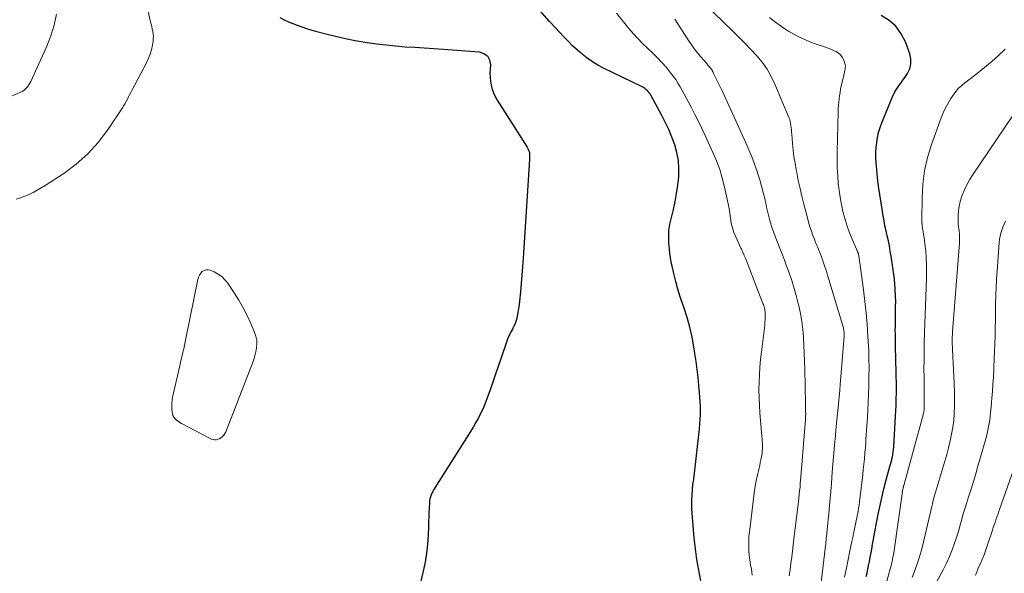
# Model space of a CAD drawing. Units: feet. Extents: x 2040000 to 2045012, y 540000 to 545009.
# Drawn here: x 2040195 to 2040349, y 541535 to 541622 of the extents above; entities that cross this region are included whole.
import ezdxf

# ---------------------------------------------------------------- set-up
doc = ezdxf.new("R2010")
doc.units = ezdxf.units.FT
doc.header["$LTSCALE"] = 100
doc.header["$MEASUREMENT"] = 0
doc.layers.add('CONTOUR INDEX', color=32, linetype='Continuous', lineweight=25)
doc.layers.add('CONTOUR INTERMEDIATE', color=40, linetype='Continuous', lineweight=15)

msp = doc.modelspace()

# ---------------------------------------------------------------- linework, layer by layer
at = {"layer": 'CONTOUR INDEX', "flags": 128}
for points, elevation in [([(2040301.84, 541533.81), (2040301.52, 541535.49), (2040301.23, 541537.16), (2040301.01, 541538.85), (2040300.83, 541540.55), (2040300.49, 541544.41), (2040300.45, 541545.11), (2040300.43, 541545.81), (2040300.44, 541546.51), (2040300.48, 541547.22), (2040300.54, 541548.09), (2040300.57, 541548.36), (2040300.59, 541548.62), (2040300.63, 541548.88), (2040300.67, 541549.14), (2040300.7, 541549.4), (2040300.74, 541549.66), (2040300.77, 541549.93), (2040300.81, 541550.19), (2040301.65, 541557.63), (2040301.72, 541558.33), (2040301.77, 541559.04), (2040301.79, 541559.75), (2040301.8, 541560.45), (2040301.79, 541561.16), (2040301.76, 541561.87), (2040301.72, 541562.58), (2040301.66, 541563.28), (2040301.55, 541564.39), (2040301.42, 541565.64), (2040301.28, 541566.9), (2040301.11, 541568.15), (2040300.92, 541569.4), (2040300.77, 541570.42), (2040300.48, 541571.96), (2040300.14, 541573.49), (2040299.72, 541574.99), (2040299.24, 541576.48), (2040299.04, 541577.05), (2040298.64, 541578.25), (2040298.26, 541579.45), (2040297.93, 541580.67), (2040297.62, 541581.9), (2040297.35, 541583.04), (2040297.22, 541583.7), (2040297.1, 541584.37), (2040297.01, 541585.04), (2040296.94, 541585.71), (2040296.9, 541586.2), (2040296.87, 541586.63), (2040296.85, 541587.05), (2040296.84, 541587.48), (2040296.83, 541587.91), (2040296.85, 541588.33), (2040296.88, 541588.76), (2040296.94, 541589.18), (2040297.03, 541589.59), (2040297.57, 541591.88), (2040297.84, 541593.15), (2040298.07, 541594.43), (2040298.25, 541595.72), (2040298.4, 541597.01), (2040298.4, 541597.04), (2040298.43, 541598.31), (2040298.36, 541599.57), (2040298.13, 541600.81), (2040297.79, 541602.03), (2040297.33, 541603.24), (2040296.84, 541604.42), (2040296.3, 541605.58), (2040295.71, 541606.72), (2040294.05, 541609.76), (2040293.93, 541609.97), (2040293.79, 541610.17), (2040293.63, 541610.35), (2040293.46, 541610.53), (2040293.28, 541610.68), (2040293.09, 541610.83), (2040292.88, 541610.96), (2040292.67, 541611.08), (2040286.66, 541614.01), (2040285.77, 541614.48), (2040284.92, 541615), (2040284.1, 541615.57), (2040283.31, 541616.18), (2040282.56, 541616.83), (2040281.82, 541617.51), (2040281.11, 541618.21), (2040280.42, 541618.94), (2040278.42, 541621.1), (2040278.4, 541621.11), (2040278.39, 541621.13), (2040278.37, 541621.15), (2040278.36, 541621.16), (2040278.3, 541621.22), (2040278.28, 541621.24), (2040278.26, 541621.25), (2040278.25, 541621.27), (2040278.23, 541621.29), (2040268.25, 541632.71)], 820), ([(2040236.07, 541621.92), (2040236.74, 541621.58), (2040237.41, 541621.27), (2040238.1, 541620.98), (2040238.8, 541620.71), (2040239.51, 541620.47), (2040240.22, 541620.23), (2040240.94, 541620.02), (2040241.66, 541619.81), (2040243.25, 541619.38), (2040244.78, 541618.99), (2040246.32, 541618.64), (2040247.86, 541618.34), (2040249.42, 541618.08), (2040249.71, 541618.03), (2040251.2, 541617.82), (2040252.68, 541617.64), (2040254.17, 541617.49), (2040255.66, 541617.37), (2040257.16, 541617.27), (2040258.65, 541617.17), (2040260.15, 541617.07), (2040261.64, 541616.97), (2040267.22, 541616.58), (2040267.97, 541616.32), (2040268.54, 541615.92), (2040268.85, 541615.29), (2040269, 541614.51), (2040268.94, 541613.85), (2040268.91, 541613.22), (2040268.93, 541612.58), (2040268.99, 541611.96), (2040269.09, 541611.33), (2040269.26, 541610.72), (2040269.46, 541610.13), (2040269.73, 541609.56), (2040270.04, 541609.01), (2040274.73, 541601.65), (2040274.85, 541601.43), (2040274.94, 541601.21), (2040275.01, 541600.97), (2040275.06, 541600.72), (2040275.08, 541600.47), (2040275.09, 541600.22), (2040275.09, 541599.96), (2040275.08, 541599.71), (2040274.09, 541584.27), (2040274, 541582.96), (2040273.9, 541581.64), (2040273.79, 541580.33), (2040273.68, 541579.01), (2040273.54, 541577.57), (2040273.47, 541576.98), (2040273.39, 541576.4), (2040273.28, 541575.82), (2040273.16, 541575.24), (2040273.03, 541574.72), (2040272.94, 541574.41), (2040272.84, 541574.1), (2040272.72, 541573.8), (2040272.58, 541573.51), (2040272.55, 541573.45), (2040272.41, 541573.19), (2040272.28, 541572.93), (2040272.14, 541572.67), (2040272.01, 541572.41), (2040271.88, 541572.15), (2040271.76, 541571.88), (2040271.65, 541571.62), (2040271.55, 541571.34), (2040270.6, 541568.57), (2040270.18, 541567.36), (2040269.76, 541566.14), (2040269.34, 541564.92), (2040268.92, 541563.71), (2040268.58, 541562.73), (2040268.32, 541562.01), (2040268.03, 541561.29), (2040267.72, 541560.59), (2040267.39, 541559.89), (2040267.04, 541559.21), (2040266.67, 541558.53), (2040266.29, 541557.87), (2040265.88, 541557.21), (2040260.28, 541548.37), (2040260.12, 541548.1), (2040259.97, 541547.83), (2040259.83, 541547.55), (2040259.7, 541547.26), (2040259.6, 541546.97), (2040259.52, 541546.67), (2040259.47, 541546.36), (2040259.44, 541546.05), (2040259.39, 541545.24), (2040259.36, 541544.52), (2040259.33, 541543.8), (2040259.3, 541543.08), (2040259.28, 541542.36), (2040259.23, 541540.97), (2040259.15, 541539.56), (2040259, 541538.15), (2040258.77, 541536.76), (2040258.48, 541535.37), (2040257.83, 541532.69)], 820), ([(2040327.68, 541534.49), (2040327.82, 541535.07), (2040327.95, 541535.66), (2040328.07, 541536.25), (2040328.19, 541536.84), (2040328.26, 541537.22), (2040328.41, 541538), (2040328.55, 541538.78), (2040328.7, 541539.56), (2040328.85, 541540.35), (2040329.52, 541543.98), (2040329.81, 541545.4), (2040330.11, 541546.81), (2040330.46, 541548.22), (2040330.83, 541549.62), (2040331.41, 541551.72), (2040331.5, 541552.07), (2040331.59, 541552.41), (2040331.68, 541552.76), (2040331.76, 541553.11), (2040331.78, 541553.19), (2040331.86, 541553.58), (2040331.92, 541553.98), (2040331.97, 541554.37), (2040332, 541554.77), (2040332.33, 541560.51), (2040332.36, 541561.15), (2040332.39, 541561.79), (2040332.4, 541562.43), (2040332.41, 541563.08), (2040332.42, 541563.72), (2040332.41, 541564.36), (2040332.41, 541565.01), (2040332.39, 541565.65), (2040332.36, 541566.94), (2040332.34, 541567.95), (2040332.31, 541568.97), (2040332.29, 541569.98), (2040332.27, 541570.99), (2040332.25, 541571.79), (2040332.25, 541572.4), (2040332.24, 541573.02), (2040332.25, 541573.63), (2040332.26, 541574.25), (2040332.27, 541574.86), (2040332.28, 541575.48), (2040332.29, 541576.09), (2040332.29, 541576.71), (2040332.3, 541577.44), (2040332.28, 541578.42), (2040332.24, 541579.4), (2040332.16, 541580.38), (2040332.04, 541581.36), (2040331.58, 541584.61), (2040331.46, 541585.41), (2040331.32, 541586.2), (2040331.16, 541586.99), (2040330.98, 541587.78), (2040330.8, 541588.57), (2040330.63, 541589.35), (2040330.48, 541590.15), (2040330.34, 541590.94), (2040330.01, 541592.97), (2040329.81, 541594.26), (2040329.63, 541595.56), (2040329.48, 541596.87), (2040329.35, 541598.17), (2040329.26, 541599.19), (2040329.22, 541599.99), (2040329.21, 541600.79), (2040329.25, 541601.59), (2040329.33, 541602.38), (2040329.46, 541603.17), (2040329.63, 541603.95), (2040329.87, 541604.71), (2040330.14, 541605.46), (2040331.87, 541609.66), (2040332.04, 541610.03), (2040332.23, 541610.39), (2040332.44, 541610.74), (2040332.67, 541611.07), (2040332.91, 541611.4), (2040333.15, 541611.73), (2040333.38, 541612.07), (2040333.61, 541612.41), (2040334.13, 541613.18), (2040334.49, 541613.92), (2040334.69, 541614.68), (2040334.67, 541615.46), (2040334.51, 541616.27), (2040333.83, 541618.11), (2040333.17, 541619.4), (2040332.34, 541620.55), (2040331.27, 541621.47), (2040330.04, 541622.25)], 840)]:
    msp.add_lwpolyline(points, dxfattribs=dict(at, elevation=elevation))
at = {"layer": 'CONTOUR INTERMEDIATE', "flags": 128}
for points, elevation in [([(2040214.12, 541629.06), (2040215.89, 541621.26), (2040215.98, 541620.88), (2040216.06, 541620.5), (2040216.14, 541620.13), (2040216.22, 541619.75), (2040216.28, 541619.37), (2040216.31, 541618.99), (2040216.3, 541618.61), (2040216.26, 541618.23), (2040216.16, 541617.58), (2040216.02, 541616.89), (2040215.83, 541616.22), (2040215.58, 541615.56), (2040215.28, 541614.92), (2040212.95, 541610.54), (2040212.77, 541610.2), (2040212.59, 541609.86), (2040212.42, 541609.51), (2040212.25, 541609.16), (2040212.07, 541608.82), (2040211.89, 541608.48), (2040211.69, 541608.15), (2040211.48, 541607.82), (2040209.16, 541604.33), (2040207.69, 541602.39), (2040206.09, 541600.59), (2040204.27, 541599), (2040202.32, 541597.55), (2040199.41, 541595.66), (2040198.8, 541595.28), (2040198.18, 541594.91), (2040197.54, 541594.58), (2040196.89, 541594.27), (2040196.22, 541593.99), (2040195.55, 541593.73), (2040194.86, 541593.52)], 824), ([(2040320.61, 541533.12), (2040321.29, 541538.9), (2040321.38, 541539.67), (2040321.46, 541540.43), (2040321.54, 541541.2), (2040321.62, 541541.97), (2040321.7, 541542.73), (2040321.77, 541543.5), (2040321.84, 541544.27), (2040321.91, 541545.03), (2040322.1, 541547.24), (2040322.25, 541549.04), (2040322.4, 541550.83), (2040322.55, 541552.63), (2040322.71, 541554.42), (2040322.76, 541555.1), (2040322.89, 541556.56), (2040323.02, 541558.02), (2040323.15, 541559.48), (2040323.29, 541560.94), (2040323.55, 541563.64), (2040323.56, 541563.75), (2040323.57, 541563.85), (2040323.58, 541563.96), (2040323.59, 541564.07), (2040323.6, 541564.18), (2040323.61, 541564.29), (2040323.62, 541564.4), (2040323.63, 541564.51), (2040324.24, 541572.09), (2040324.24, 541572.21), (2040324.25, 541572.33), (2040324.25, 541572.45), (2040324.25, 541572.57), (2040324.24, 541572.7), (2040324.23, 541572.82), (2040324.22, 541572.94), (2040324.2, 541573.06), (2040324.19, 541573.11), (2040324.16, 541573.26), (2040324.13, 541573.4), (2040324.09, 541573.55), (2040324.05, 541573.69), (2040321.88, 541580.96), (2040321.67, 541581.62), (2040321.47, 541582.28), (2040321.25, 541582.94), (2040321.02, 541583.59), (2040320.85, 541584.09), (2040320.7, 541584.49), (2040320.55, 541584.9), (2040320.39, 541585.29), (2040320.23, 541585.69), (2040320.06, 541586.09), (2040319.9, 541586.48), (2040319.74, 541586.88), (2040319.59, 541587.28), (2040319.38, 541587.84), (2040319.13, 541588.52), (2040318.9, 541589.21), (2040318.69, 541589.91), (2040318.5, 541590.61), (2040317.94, 541592.74), (2040317.64, 541593.97), (2040317.35, 541595.2), (2040317.08, 541596.43), (2040316.83, 541597.67), (2040316.75, 541598.1), (2040316.57, 541599.13), (2040316.41, 541600.17), (2040316.28, 541601.21), (2040316.18, 541602.25), (2040316.06, 541603.68), (2040316.03, 541604.01), (2040316, 541604.34), (2040315.97, 541604.67), (2040315.94, 541605), (2040315.89, 541605.33), (2040315.83, 541605.65), (2040315.74, 541605.96), (2040315.62, 541606.27), (2040313.42, 541611.53), (2040312.85, 541612.72), (2040312.2, 541613.87), (2040311.43, 541614.94), (2040310.58, 541615.96), (2040309.67, 541616.93), (2040308.75, 541617.9), (2040307.81, 541618.85), (2040306.86, 541619.78), (2040300.86, 541625.62)], 832), ([(2040201.2, 541622.44), (2040200.84, 541620.74), (2040200.32, 541619.08), (2040199.68, 541617.45), (2040197.16, 541611.93), (2040197.03, 541611.66), (2040196.87, 541611.4), (2040196.7, 541611.16), (2040196.51, 541610.93), (2040196.29, 541610.73), (2040196.06, 541610.54), (2040195.81, 541610.38), (2040195.55, 541610.25), (2040194.13, 541609.62)], 828), ([(2040309.89, 541534.74), (2040309.84, 541535.21), (2040309.76, 541535.67), (2040309.67, 541536.14), (2040309.64, 541536.29), (2040309.54, 541536.82), (2040309.46, 541537.37), (2040309.4, 541537.91), (2040309.36, 541538.46), (2040309.35, 541538.72), (2040309.33, 541539.4), (2040309.34, 541540.08), (2040309.38, 541540.75), (2040309.44, 541541.43), (2040310.14, 541547.13), (2040310.26, 541548.01), (2040310.4, 541548.88), (2040310.57, 541549.74), (2040310.76, 541550.61), (2040310.96, 541551.45), (2040311.06, 541551.89), (2040311.15, 541552.33), (2040311.25, 541552.76), (2040311.33, 541553.2), (2040311.35, 541553.31), (2040311.42, 541553.7), (2040311.46, 541554.09), (2040311.48, 541554.48), (2040311.48, 541554.88), (2040311.47, 541555.27), (2040311.45, 541555.67), (2040311.42, 541556.06), (2040311.39, 541556.46), (2040311.08, 541560.13), (2040311, 541561.32), (2040310.95, 541562.51), (2040310.94, 541563.7), (2040310.96, 541564.88), (2040311.01, 541566.07), (2040311.09, 541567.26), (2040311.2, 541568.44), (2040311.32, 541569.63), (2040311.83, 541573.8), (2040311.85, 541574.06), (2040311.88, 541574.32), (2040311.9, 541574.58), (2040311.91, 541574.85), (2040311.92, 541575), (2040311.92, 541575.19), (2040311.93, 541575.37), (2040311.92, 541575.56), (2040311.91, 541575.74), (2040311.9, 541575.93), (2040311.87, 541576.11), (2040311.84, 541576.29), (2040311.8, 541576.47), (2040311.8, 541576.49), (2040311.74, 541576.68), (2040311.69, 541576.87), (2040311.63, 541577.05), (2040311.56, 541577.23), (2040308.81, 541584.32), (2040308.73, 541584.52), (2040308.65, 541584.71), (2040308.56, 541584.91), (2040308.47, 541585.1), (2040308.38, 541585.3), (2040308.29, 541585.49), (2040308.2, 541585.68), (2040308.11, 541585.88), (2040307.31, 541587.63), (2040307.02, 541588.33), (2040306.79, 541589.05), (2040306.61, 541589.79), (2040306.48, 541590.53), (2040306.38, 541591.29), (2040306.26, 541592.04), (2040306.12, 541592.79), (2040305.97, 541593.54), (2040305.56, 541595.4), (2040305.21, 541596.8), (2040304.8, 541598.17), (2040304.3, 541599.52), (2040303.74, 541600.84), (2040302.53, 541603.47), (2040302.02, 541604.57), (2040301.49, 541605.66), (2040300.94, 541606.74), (2040300.38, 541607.82), (2040299.87, 541608.79), (2040299.56, 541609.37), (2040299.25, 541609.95), (2040298.93, 541610.54), (2040298.62, 541611.11), (2040298.28, 541611.68), (2040297.93, 541612.24), (2040297.55, 541612.77), (2040297.14, 541613.29), (2040296.47, 541614.09), (2040295.77, 541614.9), (2040295.05, 541615.68), (2040294.3, 541616.42), (2040293.52, 541617.15), (2040292.74, 541617.87), (2040291.99, 541618.63), (2040291.28, 541619.41), (2040290.59, 541620.23), (2040288.68, 541622.61)], 824), ([(2040324.28, 541534.42), (2040324.6, 541535.89), (2040325.31, 541539.31), (2040325.44, 541539.96), (2040325.58, 541540.61), (2040325.72, 541541.26), (2040325.85, 541541.91), (2040325.92, 541542.22), (2040326.02, 541542.71), (2040326.13, 541543.2), (2040326.23, 541543.7), (2040326.33, 541544.19), (2040326.42, 541544.69), (2040326.51, 541545.18), (2040326.58, 541545.68), (2040326.65, 541546.18), (2040327.15, 541550.46), (2040327.24, 541551.27), (2040327.33, 541552.08), (2040327.41, 541552.89), (2040327.48, 541553.7), (2040327.5, 541553.97), (2040327.56, 541554.65), (2040327.61, 541555.33), (2040327.66, 541556.01), (2040327.71, 541556.69), (2040327.76, 541557.37), (2040327.8, 541558.06), (2040327.84, 541558.74), (2040327.88, 541559.42), (2040327.93, 541560.54), (2040327.99, 541561.78), (2040328.04, 541563.03), (2040328.08, 541564.27), (2040328.11, 541565.51), (2040328.12, 541565.76), (2040328.14, 541567.13), (2040328.13, 541568.5), (2040328.09, 541569.86), (2040328.02, 541571.23), (2040327.97, 541572.12), (2040327.84, 541573.93), (2040327.69, 541575.74), (2040327.49, 541577.54), (2040327.27, 541579.34), (2040326.7, 541583.55), (2040326.66, 541583.8), (2040326.63, 541584.04), (2040326.59, 541584.28), (2040326.55, 541584.53), (2040326.48, 541584.91), (2040326.47, 541584.96), (2040326.46, 541585.01), (2040326.44, 541585.06), (2040326.43, 541585.11), (2040326.41, 541585.17), (2040326.39, 541585.22), (2040326.37, 541585.27), (2040326.35, 541585.32), (2040325.5, 541587.28), (2040325.1, 541588.28), (2040324.73, 541589.3), (2040324.41, 541590.33), (2040324.11, 541591.37), (2040323.87, 541592.43), (2040323.66, 541593.48), (2040323.5, 541594.55), (2040323.37, 541595.63), (2040323.33, 541595.95), (2040323.24, 541597.19), (2040323.17, 541598.44), (2040323.15, 541599.68), (2040323.15, 541600.93), (2040323.31, 541607.18), (2040323.33, 541607.69), (2040323.36, 541608.19), (2040323.4, 541608.7), (2040323.46, 541609.2), (2040323.52, 541609.7), (2040323.6, 541610.2), (2040323.69, 541610.7), (2040323.79, 541611.19), (2040324.18, 541612.92), (2040324.23, 541613.16), (2040324.28, 541613.39), (2040324.34, 541613.62), (2040324.4, 541613.86), (2040324.43, 541614.09), (2040324.44, 541614.32), (2040324.41, 541614.54), (2040324.35, 541614.77), (2040324.13, 541615.36), (2040323.93, 541615.74), (2040323.69, 541616.09), (2040323.37, 541616.36), (2040323, 541616.59), (2040322.59, 541616.78), (2040322.18, 541616.96), (2040321.76, 541617.12), (2040321.33, 541617.27), (2040319.9, 541617.76), (2040318.87, 541618.15), (2040317.86, 541618.57), (2040316.88, 541619.06), (2040315.92, 541619.59), (2040315.63, 541619.76), (2040314.84, 541620.26), (2040314.07, 541620.78), (2040313.32, 541621.34), (2040312.59, 541621.92)], 836), ([(2040315.65, 541534.64), (2040315.8, 541535.6), (2040315.93, 541536.56), (2040316.05, 541537.53), (2040316.17, 541538.49), (2040316.29, 541539.46), (2040316.4, 541540.42), (2040317.1, 541546.21), (2040317.16, 541546.77), (2040317.23, 541547.33), (2040317.29, 541547.89), (2040317.35, 541548.46), (2040317.4, 541549.02), (2040317.45, 541549.58), (2040317.5, 541550.15), (2040317.55, 541550.71), (2040318.2, 541559.05), (2040318.21, 541559.23), (2040318.22, 541559.4), (2040318.23, 541559.58), (2040318.23, 541559.75), (2040318.24, 541559.8), (2040318.24, 541559.95), (2040318.24, 541560.1), (2040318.23, 541560.25), (2040318.23, 541560.4), (2040318.21, 541560.59), (2040318.21, 541560.64), (2040318.21, 541560.7), (2040318.21, 541560.76), (2040318.21, 541560.81), (2040318.21, 541560.87), (2040318.21, 541560.92), (2040318.21, 541560.98), (2040318.22, 541561.04), (2040318.22, 541561.12), (2040318.22, 541561.22), (2040318.22, 541561.32), (2040318.22, 541561.42), (2040318.22, 541561.52), (2040318.09, 541566.93), (2040318.05, 541568.18), (2040318.01, 541569.42), (2040317.95, 541570.67), (2040317.88, 541571.92), (2040317.77, 541573.16), (2040317.62, 541574.4), (2040317.41, 541575.63), (2040317.16, 541576.85), (2040317.13, 541576.98), (2040316.81, 541578.26), (2040316.46, 541579.53), (2040316.06, 541580.78), (2040315.64, 541582.02), (2040315.21, 541583.2), (2040314.91, 541584), (2040314.6, 541584.8), (2040314.29, 541585.6), (2040313.98, 541586.4), (2040313.56, 541587.43), (2040313.45, 541587.71), (2040313.34, 541587.99), (2040313.24, 541588.27), (2040313.14, 541588.56), (2040313.04, 541588.84), (2040312.95, 541589.13), (2040312.86, 541589.42), (2040312.78, 541589.71), (2040312.6, 541590.38), (2040312.44, 541591.01), (2040312.28, 541591.64), (2040312.13, 541592.27), (2040311.99, 541592.9), (2040311.83, 541593.6), (2040311.59, 541594.58), (2040311.34, 541595.56), (2040311.06, 541596.53), (2040310.76, 541597.49), (2040310.64, 541597.86), (2040310.24, 541599), (2040309.83, 541600.13), (2040309.37, 541601.24), (2040308.89, 541602.35), (2040306.81, 541606.91), (2040306.29, 541608.06), (2040305.76, 541609.2), (2040305.22, 541610.35), (2040304.68, 541611.49), (2040303.86, 541613.19), (2040303.71, 541613.47), (2040303.55, 541613.74), (2040303.37, 541614), (2040303.18, 541614.25), (2040302.97, 541614.49), (2040302.77, 541614.73), (2040302.56, 541614.97), (2040302.36, 541615.2), (2040301.8, 541615.84), (2040301.32, 541616.41), (2040300.87, 541616.99), (2040300.44, 541617.59), (2040300.03, 541618.2), (2040297.81, 541621.66)], 828), ([(2040330.39, 541531.85), (2040331.4, 541535.52), (2040331.49, 541535.85), (2040331.58, 541536.18), (2040331.66, 541536.51), (2040331.74, 541536.85), (2040331.82, 541537.18), (2040331.88, 541537.51), (2040331.94, 541537.85), (2040332, 541538.19), (2040333.44, 541548.18), (2040333.45, 541548.25), (2040333.46, 541548.32), (2040333.47, 541548.39), (2040333.49, 541548.46), (2040333.5, 541548.53), (2040333.52, 541548.6), (2040333.53, 541548.67), (2040333.55, 541548.74), (2040336.59, 541559.8), (2040336.62, 541559.92), (2040336.65, 541560.04), (2040336.68, 541560.16), (2040336.7, 541560.28), (2040336.72, 541560.4), (2040336.74, 541560.52), (2040336.74, 541560.64), (2040336.75, 541560.77), (2040336.75, 541560.88), (2040336.76, 541561.06), (2040336.76, 541561.23), (2040336.76, 541561.41), (2040336.76, 541561.59), (2040336.73, 541565.61), (2040336.72, 541567.01), (2040336.73, 541568.42), (2040336.74, 541569.83), (2040336.77, 541571.23), (2040336.8, 541572.64), (2040336.84, 541574.05), (2040336.89, 541575.45), (2040336.94, 541576.86), (2040337.12, 541581.18), (2040337.14, 541582.24), (2040337.13, 541583.3), (2040337.07, 541584.36), (2040336.99, 541585.41), (2040336.87, 541586.56), (2040336.82, 541587.04), (2040336.75, 541587.52), (2040336.67, 541588), (2040336.59, 541588.48), (2040336.5, 541588.95), (2040336.44, 541589.43), (2040336.41, 541589.91), (2040336.4, 541590.39), (2040336.42, 541593.72), (2040336.54, 541595.85), (2040336.8, 541597.96), (2040337.28, 541600.02), (2040337.9, 541602.06), (2040339.42, 541606.26), (2040339.73, 541607.04), (2040340.09, 541607.81), (2040340.5, 541608.54), (2040340.94, 541609.26), (2040341.55, 541610.17), (2040341.73, 541610.41), (2040341.92, 541610.64), (2040342.12, 541610.86), (2040342.34, 541611.06), (2040342.57, 541611.26), (2040342.8, 541611.45), (2040343.03, 541611.64), (2040343.27, 541611.82), (2040345.07, 541613.21), (2040346.2, 541614.11), (2040347.3, 541615.03), (2040348.36, 541616), (2040349.4, 541616.99)], 844), ([(2040334.85, 541534.38), (2040335.12, 541535.05), (2040335.58, 541536.31), (2040336, 541537.57), (2040336.37, 541538.85), (2040336.71, 541540.15), (2040337.7, 541544.34), (2040337.79, 541544.72), (2040337.87, 541545.1), (2040337.96, 541545.47), (2040338.04, 541545.85), (2040338.13, 541546.23), (2040338.22, 541546.6), (2040338.32, 541546.98), (2040338.43, 541547.35), (2040339.98, 541552.54), (2040340.28, 541553.59), (2040340.56, 541554.65), (2040340.81, 541555.71), (2040341.04, 541556.78), (2040341.23, 541557.85), (2040341.37, 541558.93), (2040341.44, 541560.01), (2040341.48, 541561.1), (2040341.48, 541563.57), (2040341.47, 541563.72), (2040341.47, 541563.87), (2040341.46, 541564.02), (2040341.46, 541564.17), (2040341.45, 541564.32), (2040341.44, 541564.47), (2040341.43, 541564.63), (2040341.42, 541564.78), (2040341.17, 541569.96), (2040341.16, 541570.41), (2040341.15, 541570.87), (2040341.15, 541571.32), (2040341.15, 541571.78), (2040341.17, 541572.56), (2040341.17, 541572.62), (2040341.17, 541572.69), (2040341.18, 541572.75), (2040341.18, 541572.81), (2040342.25, 541586.62), (2040342.27, 541586.99), (2040342.28, 541587.36), (2040342.27, 541587.73), (2040342.25, 541588.1), (2040342.22, 541588.51), (2040342.2, 541588.68), (2040342.18, 541588.85), (2040342.16, 541589.01), (2040342.13, 541589.17), (2040342.1, 541589.34), (2040342.08, 541589.5), (2040342.07, 541589.67), (2040342.07, 541589.83), (2040342.07, 541590.98), (2040342.11, 541591.71), (2040342.2, 541592.44), (2040342.37, 541593.15), (2040342.59, 541593.85), (2040342.69, 541594.14), (2040343.03, 541594.96), (2040343.41, 541595.77), (2040343.84, 541596.54), (2040344.31, 541597.3), (2040351.8, 541608.38)], 848), ([(2040337.01, 541530.51), (2040339.72, 541535.57), (2040340.23, 541536.59), (2040340.71, 541537.62), (2040341.13, 541538.68), (2040341.51, 541539.75), (2040341.8, 541540.6), (2040342.01, 541541.26), (2040342.21, 541541.92), (2040342.4, 541542.59), (2040342.57, 541543.26), (2040342.75, 541543.93), (2040342.94, 541544.6), (2040343.14, 541545.26), (2040343.35, 541545.92), (2040343.69, 541546.98), (2040344.07, 541548.17), (2040344.44, 541549.37), (2040344.8, 541550.56), (2040345.16, 541551.76), (2040346.27, 541555.65), (2040346.47, 541556.4), (2040346.65, 541557.15), (2040346.8, 541557.91), (2040346.94, 541558.68), (2040347.05, 541559.45), (2040347.14, 541560.22), (2040347.22, 541560.99), (2040347.29, 541561.76), (2040347.34, 541562.39), (2040347.42, 541563.49), (2040347.49, 541564.58), (2040347.56, 541565.67), (2040347.62, 541566.76), (2040347.64, 541567.27), (2040347.7, 541568.49), (2040347.75, 541569.72), (2040347.79, 541570.94), (2040347.82, 541572.16), (2040347.85, 541573.38), (2040347.88, 541574.6), (2040347.9, 541575.82), (2040347.91, 541577.04), (2040347.92, 541577.16), (2040347.94, 541578.44), (2040347.99, 541579.72), (2040348.06, 541580.99), (2040348.14, 541582.27), (2040348.49, 541586.74), (2040348.54, 541587.24), (2040348.62, 541587.73), (2040348.74, 541588.21), (2040348.88, 541588.69), (2040349.04, 541589.16), (2040349.23, 541589.62), (2040349.44, 541590.07)], 852), ([(2040224.55, 541582.48), (2040224.88, 541582.48), (2040225.21, 541582.4), (2040225.83, 541582.14), (2040226.44, 541581.81), (2040227, 541581.41), (2040227.49, 541580.93), (2040227.93, 541580.39), (2040228.94, 541578.89), (2040229.68, 541577.73), (2040230.37, 541576.54), (2040230.99, 541575.31), (2040231.56, 541574.06), (2040232.14, 541572.68), (2040232.33, 541572.09), (2040232.46, 541571.49), (2040232.48, 541570.89), (2040232.43, 541570.27), (2040232.31, 541569.65), (2040232.17, 541569.04), (2040231.99, 541568.45), (2040231.78, 541567.85), (2040227.74, 541557.38), (2040227.62, 541557.11), (2040227.47, 541556.86), (2040227.3, 541556.62), (2040227.11, 541556.4), (2040227.06, 541556.35), (2040226.86, 541556.19), (2040226.64, 541556.06), (2040226.41, 541555.97), (2040226.16, 541555.91), (2040225.9, 541555.9), (2040225.65, 541555.93), (2040225.4, 541556), (2040225.17, 541556.09), (2040220.71, 541558.46), (2040220.44, 541558.62), (2040220.19, 541558.79), (2040219.95, 541558.98), (2040219.72, 541559.19), (2040219.53, 541559.42), (2040219.38, 541559.67), (2040219.28, 541559.95), (2040219.23, 541560.24), (2040219.2, 541560.61), (2040219.18, 541561.1), (2040219.19, 541561.59), (2040219.25, 541562.07), (2040219.33, 541562.55), (2040220.43, 541567.44), (2040220.56, 541567.98), (2040220.68, 541568.51), (2040220.8, 541569.05), (2040220.93, 541569.59), (2040221.05, 541570.13), (2040221.17, 541570.66), (2040221.29, 541571.2), (2040221.4, 541571.74), (2040223.25, 541580.96), (2040223.36, 541581.31), (2040223.51, 541581.64), (2040223.71, 541581.93), (2040223.96, 541582.2), (2040224.25, 541582.38), (2040224.55, 541582.48)], 824), ([(2040344.77, 541534.71), (2040344.97, 541535.2), (2040345.16, 541535.69), (2040345.37, 541536.18), (2040345.58, 541536.66), (2040345.75, 541537.04), (2040345.87, 541537.33), (2040346, 541537.63), (2040346.12, 541537.92), (2040346.24, 541538.22), (2040346.35, 541538.53), (2040346.46, 541538.83), (2040346.56, 541539.13), (2040346.66, 541539.44), (2040347.41, 541541.77), (2040347.55, 541542.17), (2040347.68, 541542.58), (2040347.82, 541542.98), (2040347.96, 541543.38), (2040348.11, 541543.78), (2040348.25, 541544.18), (2040348.39, 541544.58), (2040348.53, 541544.98), (2040351.89, 541554.57)], 856)]:
    msp.add_lwpolyline(points, dxfattribs=dict(at, elevation=elevation))

doc.saveas('drawing.dxf')
